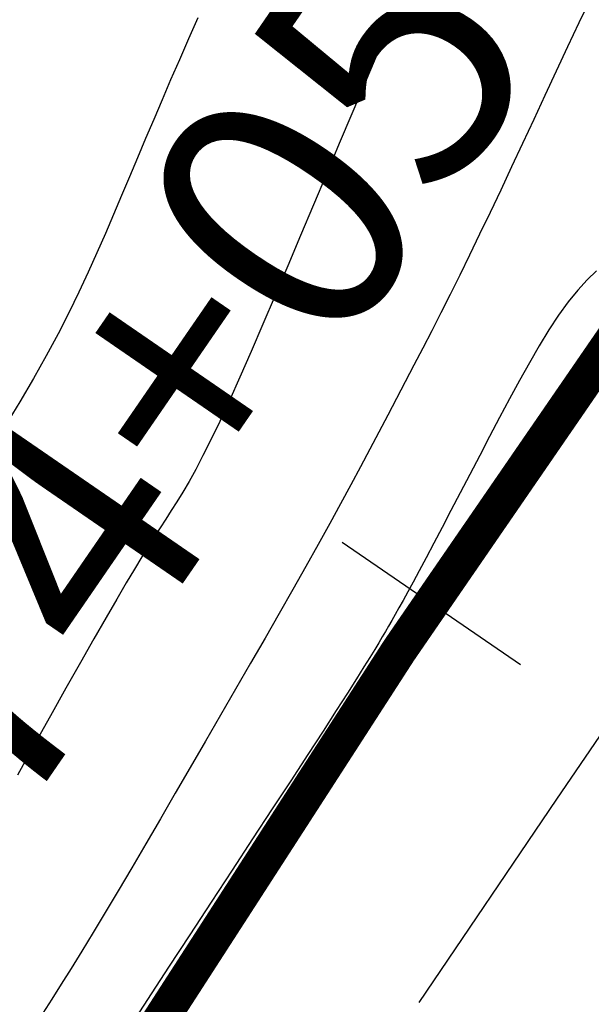
# Model space of a CAD drawing. Units: feet. Extents: x 185005 to 185586, y 8943212 to 8943432.
# Drawn here: x 185132 to 185133, y 8943350 to 8943351 of the extents above; entities that cross this region are included whole.
import ezdxf

# ---------------------------------------------------------------- set-up
doc = ezdxf.new("R2010")
doc.units = ezdxf.units.FT
doc.header["$MEASUREMENT"] = 0
doc.linetypes.add('DASHED', pattern=[0.75, 0.5, -0.25])
for name, color, linetype in [('CNIVEL_M', 18, 'Continuous'), ('CNIVEL_S', 36, 'Continuous'), ('EJE_ESTACA', 7, 'Continuous'), ('EJE_LINEA', 154, 'Continuous'), ('EJE_TEXTO', 5, 'Continuous'), ('TROCHA', 8, 'Continuous')]:
    doc.layers.add(name, color=color, linetype=linetype)

msp = doc.modelspace()

# ---------------------------------------------------------------- linework, layer by layer
at = {"color": 6}
msp.add_circle((185137.38121, 8943361.44546), 14.26965, dxfattribs=at)
at = {"layer": 'CNIVEL_M'}
msp.add_lwpolyline([(185132.58379, 8943350.62647), (185132.57728, 8943350.62018), (185132.57073, 8943350.61304), (185132.56411, 8943350.60491), (185132.55743, 8943350.59569), (185132.5507, 8943350.58548), (185132.54392, 8943350.57442), (185132.53709, 8943350.56265), (185132.53024, 8943350.55032), (185132.52336, 8943350.53756), (185132.51646, 8943350.52451), (185132.50956, 8943350.51133), (185132.50266, 8943350.49814), (185132.49584, 8943350.48511), (185132.48917, 8943350.47237), (185132.48273, 8943350.46008), (185132.47658, 8943350.44838), (185132.4708, 8943350.43743), (185132.46547, 8943350.42736), (185132.46066, 8943350.41834), (185132.45642, 8943350.41046), (185132.45271, 8943350.40363), (185132.44944, 8943350.39768), (185132.44654, 8943350.39248), (185132.44394, 8943350.38787), (185132.44156, 8943350.38371), (185132.43933, 8943350.37984), (185132.43718, 8943350.37613), (185132.43501, 8943350.37239), (185132.43263, 8943350.36835), (185132.42987, 8943350.36372), (185132.4265, 8943350.35821), (185132.42235, 8943350.35151), (185132.4172, 8943350.34334), (185132.41087, 8943350.33339), (185132.40315, 8943350.32138), (185132.39391, 8943350.30709), (185132.38328, 8943350.29074), (185132.37147, 8943350.27261), (185132.35866, 8943350.25301), (185132.34506, 8943350.23222), (185132.33087, 8943350.21055), (185132.31628, 8943350.18829), (185132.30149, 8943350.16573), (185132.28671, 8943350.14316), (185132.27211, 8943350.12086), (185132.25791, 8943350.09908)], dxfattribs=at)
at = {"layer": 'CNIVEL_S'}
for points in [[(185132.5792, 8943350.8149), (185132.57133, 8943350.79849), (185132.5635, 8943350.7818), (185132.55569, 8943350.76496), (185132.54789, 8943350.74812), (185132.54011, 8943350.73136), (185132.53239, 8943350.71477), (185132.52475, 8943350.69843), (185132.51722, 8943350.68241), (185132.50983, 8943350.66682), (185132.50261, 8943350.65172), (185132.49558, 8943350.6372), (185132.48876, 8943350.62331), (185132.48214, 8943350.61001), (185132.47568, 8943350.5972), (185132.46936, 8943350.58481), (185132.46315, 8943350.57275), (185132.45703, 8943350.56094), (185132.45096, 8943350.5493), (185132.44491, 8943350.53773), (185132.43887, 8943350.52617), (185132.43275, 8943350.5145), (185132.42649, 8943350.50262), (185132.42001, 8943350.49044), (185132.41326, 8943350.47784), (185132.40616, 8943350.46472), (185132.39863, 8943350.45099), (185132.39061, 8943350.43653), (185132.38206, 8943350.42127), (185132.37301, 8943350.4053), (185132.36354, 8943350.3887), (185132.35371, 8943350.37158), (185132.34361, 8943350.35405), (185132.3333, 8943350.33622), (185132.32284, 8943350.31817), (185132.31231, 8943350.30002), (185132.30179, 8943350.28188), (185132.29134, 8943350.26389), (185132.28104, 8943350.24618), (185132.27096, 8943350.22892), (185132.26118, 8943350.21225), (185132.25178, 8943350.1963), (185132.24282, 8943350.18124), (185132.23439, 8943350.1672), (185132.22652, 8943350.15429), (185132.21919, 8943350.1424), (185132.21229, 8943350.13139), (185132.20578, 8943350.12112), (185132.19956, 8943350.11143)], [(185132.44554, 8943350.80969), (185132.43832, 8943350.79279), (185132.4306, 8943350.77462), (185132.42245, 8943350.75539), (185132.41397, 8943350.73533), (185132.40524, 8943350.71463), (185132.39633, 8943350.69351), (185132.38734, 8943350.67218), (185132.37836, 8943350.65086), (185132.36945, 8943350.62978), (185132.36071, 8943350.60918), (185132.3522, 8943350.58931), (185132.34403, 8943350.5704), (185132.33625, 8943350.5527), (185132.32897, 8943350.53645), (185132.32225, 8943350.52189), (185132.31615, 8943350.50919), (185132.31062, 8943350.49817), (185132.30558, 8943350.48861), (185132.30094, 8943350.48025), (185132.29662, 8943350.47286), (185132.29255, 8943350.46619), (185132.28864, 8943350.46001), (185132.28481, 8943350.45407), (185132.28098, 8943350.44813), (185132.27701, 8943350.44194), (185132.27279, 8943350.43526), (185132.26819, 8943350.42784), (185132.26306, 8943350.41943), (185132.2573, 8943350.4098), (185132.25077, 8943350.39868), (185132.24334, 8943350.38585), (185132.23492, 8943350.37112), (185132.22561, 8943350.35467), (185132.21552, 8943350.33674), (185132.2048, 8943350.31758), (185132.19356, 8943350.29743), (185132.18193, 8943350.27655)], [(185132.30714, 8943350.80197), (185132.3006, 8943350.78725), (185132.29429, 8943350.77288), (185132.28817, 8943350.75882), (185132.28222, 8943350.74504), (185132.27642, 8943350.73148), (185132.27073, 8943350.7181), (185132.26512, 8943350.70486), (185132.25957, 8943350.69171), (185132.25404, 8943350.67861), (185132.24851, 8943350.6655), (185132.24288, 8943350.65231), (185132.23706, 8943350.63898), (185132.23097, 8943350.62543), (185132.22449, 8943350.61157), (185132.21755, 8943350.59735), (185132.21004, 8943350.58268), (185132.20187, 8943350.56749), (185132.19298, 8943350.55174), (185132.18343, 8943350.53546), (185132.17332, 8943350.51874)]]:
    msp.add_lwpolyline(points, dxfattribs=at)
at = {"layer": 'EJE_ESTACA'}
msp.add_line((185132.53086, 8943350.35296), (185132.40728, 8943350.43799), dxfattribs=at)
at = {"layer": 'EJE_LINEA', "const_width": 0.025}
msp.add_lwpolyline([(185132.44669, 8943350.36298), (185134.19056, 8943352.8975)], dxfattribs=at)
msp.add_lwpolyline([(185132.44669, 8943350.36298, 0.043575), (185131.58899, 8943348.84942)], format="xyb", dxfattribs=at)
at = {"layer": 'TROCHA', "linetype": 'DASHED', "ltscale": 2.5, "flags": 128}
msp.add_lwpolyline([(185141.33059, 8943357.85992), (185140.05301, 8943360.40363), (185139.78451, 8943360.84723), (185139.52701, 8943361.28028), (185139.35471, 8943361.66918), (185139.29341, 8943361.99158), (185139.12211, 8943362.40328), (185139.04861, 8943362.73263), (185138.92871, 8943363.06793), (185138.75976, 8943363.61468), (185138.61606, 8943364.18173), (185138.52131, 8943364.74133), (185138.33306, 8943365.34118), (185138.10906, 8943365.87623), (185137.90801, 8943366.39813), (185137.74106, 8943366.89248), (185137.70516, 8943367.42658), (185137.69336, 8943367.94013), (185137.77016, 8943368.28488), (185137.92456, 8943368.59348), (185138.10041, 8943368.93153), (185138.33106, 8943369.28283), (185138.45056, 8943369.55773), (185138.51141, 8943369.80943), (185138.34906, 8943370.16303), (185137.99621, 8943370.37368), (185137.56291, 8943370.24383), (185137.21361, 8943369.82668), (185136.95551, 8943369.31048), (185136.75296, 8943368.83528), (185136.58951, 8943368.37623), (185136.42766, 8943367.92768), (185136.33591, 8943367.43328), (185136.33421, 8943366.91333), (185136.35736, 8943366.36273), (185136.43446, 8943365.82528), (185136.58991, 8943365.34218), (185136.72301, 8943364.85838), (185136.75596, 8943364.33423), (185136.64936, 8943363.84148), (185136.69896, 8943363.33803), (185136.87071, 8943362.82258), (185136.99271, 8943362.28233), (185137.11001, 8943361.74773), (185137.22401, 8943361.24493), (185137.39981, 8943360.77898), (185137.58856, 8943360.35138), (185137.75611, 8943359.94988), (185137.88181, 8943359.72608), (185138.01526, 8943359.45253), (185138.05886, 8943359.20778), (185137.86026, 8943359.03953), (185137.67781, 8943359.07728), (185137.53141, 8943359.23228), (185137.48076, 8943359.53958), (185137.42521, 8943359.88048), (185137.35891, 8943360.18288), (185137.23161, 8943360.48668), (185137.09161, 8943360.83778), (185136.85016, 8943361.12903), (185136.51471, 8943361.30233), (185136.29331, 8943361.33768), (185136.28976, 8943361.33923), (185136.29306, 8943361.33898), (185136.29536, 8943361.34053), (185136.29656, 8943361.34118), (185136.29696, 8943361.34148), (185136.29681, 8943361.34148), (185136.29646, 8943361.34183), (185136.29551, 8943361.34238), (185136.29521, 8943361.34293), (185136.29486, 8943361.34058), (185136.29381, 8943361.34093), (185136.05359, 8943361.32538), (185135.86596, 8943361.31318), (185135.86446, 8943361.31318), (185135.86561, 8943361.31328), (185135.56511, 8943361.26395), (185135.43221, 8943361.18478), (185135.02966, 8943360.92118), (185134.75736, 8943360.50783), (185134.69071, 8943359.98888), (185134.76466, 8943359.39348), (185134.79431, 8943358.87028), (185134.74011, 8943358.44863), (185134.49566, 8943358.07903), (185134.32571, 8943357.81163), (185134.26816, 8943357.78013), (185134.25401, 8943357.77558), (185134.24216, 8943357.68833), (185134.33826, 8943357.12113), (185134.59126, 8943356.67683), (185134.87551, 8943356.22678), (185135.07011, 8943355.76798), (185135.16781, 8943355.30103), (185135.13526, 8943354.84153), (185135.08561, 8943354.43028), (185134.90166, 8943353.98888), (185134.69426, 8943353.54448), (185134.44156, 8943353.08028), (185134.16296, 8943352.61688), (185133.88466, 8943352.19258), (185133.57356, 8943351.77608), (185133.33366, 8943351.39398), (185133.08876, 8943351.06713), (185132.86786, 8943350.71873), (185132.55596, 8943350.25973), (185132.23666, 8943349.78853), (185131.77711, 8943348.75608), (185131.63449, 8943348.38414)], dxfattribs=at)

# ---------------------------------------------------------------- texts
at = {"layer": 'EJE_TEXTO'}
msp.add_text('74+050', height=0.175, rotation=55.47056, dxfattribs=at).set_placement((185132.17545, 8943350.23335))

doc.saveas('drawing.dxf')
